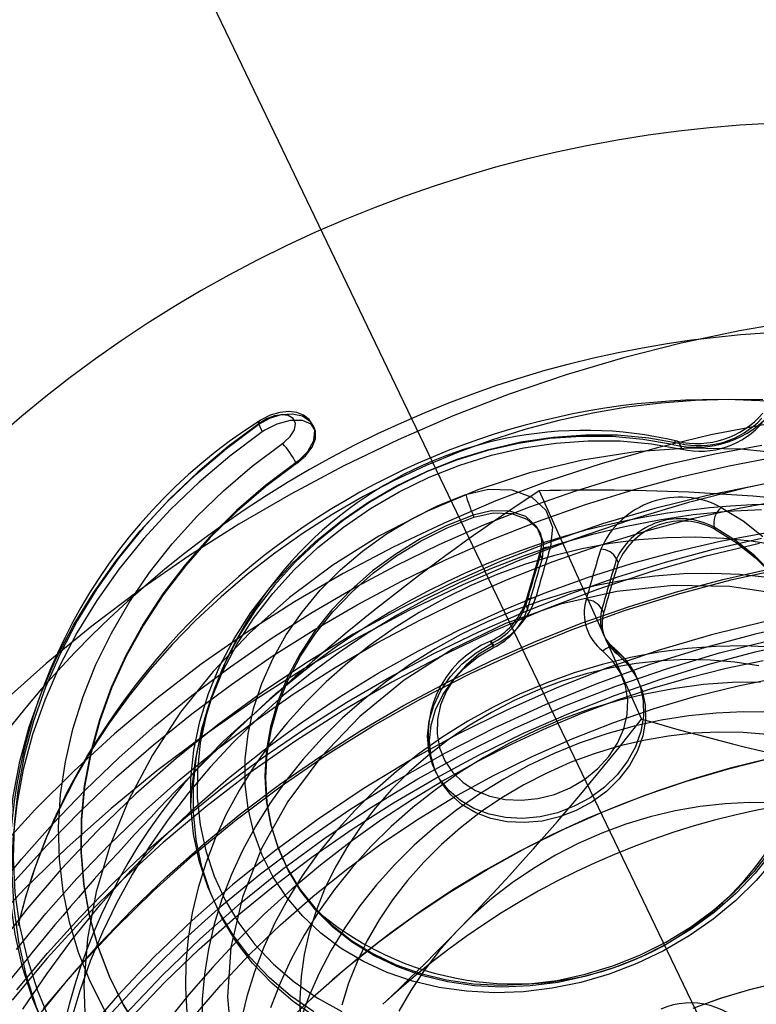
# Model space of a CAD drawing. Units: millimetres. Extents: x 4272 to 69753, y -16541 to 62524.
# Drawn here: x 50910 to 50921, y 24244 to 24258 of the extents above; entities that cross this region are included whole.
import ezdxf

# ---------------------------------------------------------------- set-up
doc = ezdxf.new("R2010")
doc.units = ezdxf.units.MM

msp = doc.modelspace()

# ---------------------------------------------------------------- linework, layer by layer
at = {"color": 7, "linetype": 'Continuous'}
for p, q in [((50956.959, 24167.341), (50373.799, 25380.453)), ((50913.894, 24252.276), (50913.944, 24252.165)), ((50914.698, 24252.207), (50914.676, 24252.256)), ((50919.93, 24252.004), (50919.968, 24251.919)), ((50914.428, 24251.725), (50914.433, 24251.714)), ((50917.921, 24251.32), (50919.389, 24248.046)), ((50916.97, 24250.973), (50916.983, 24250.944)), ((50917.946, 24250.694), (50917.926, 24250.739)), ((50920.43, 24250.797), (50920.442, 24250.769)), ((50917.936, 24250.399), (50917.961, 24250.344)), ((50919.03, 24250.344), (50919.055, 24250.288)), ((50917.727, 24249.679), (50917.751, 24249.624)), ((50918.82, 24249.624), (50918.845, 24249.569)), ((50918.844, 24249.254), (50918.87, 24249.195)), ((50917.235, 24249.131), (50917.262, 24249.071)), ((50919.011, 24249.041), (50919.038, 24248.981)), ((50919.352, 24248.574), (50919.325, 24248.635)), ((50916.414, 24247.329), (50916.441, 24247.269)), ((50914.228, 24246.058), (50914.24, 24246.029)), ((50913.227, 24245.484), (50913.265, 24245.399)), ((50911.759, 24244.324), (50911.764, 24244.313))]:
    msp.add_line(p, q, dxfattribs=at)
at = {"color": 7, "linetype": 'Continuous', "flags": 128}
for points in [[(50921.634, 24253.762), (50920.795, 24253.619), (50919.96, 24253.441), (50919.129, 24253.23), (50918.305, 24252.984), (50917.49, 24252.706), (50916.685, 24252.395), (50915.893, 24252.052), (50915.115, 24251.679), (50914.353, 24251.275), (50913.608, 24250.843), (50912.883, 24250.382), (50912.18, 24249.894), (50911.499, 24249.38), (50910.842, 24248.841), (50910.211, 24248.279)], [(50921.131, 24252.625), (50920.647, 24252.633), (50920.159, 24252.618), (50919.669, 24252.58), (50919.178, 24252.519), (50918.688, 24252.435), (50918.2, 24252.329), (50917.715, 24252.2), (50917.235, 24252.049), (50916.761, 24251.877), (50916.295, 24251.684), (50915.837, 24251.471), (50915.39, 24251.237), (50914.955, 24250.985), (50914.532, 24250.714), (50914.123, 24250.426), (50913.729, 24250.12), (50913.352, 24249.799), (50912.992, 24249.463), (50912.651, 24249.113), (50912.328, 24248.75), (50912.027, 24248.374), (50911.746, 24247.988), (50911.488, 24247.593), (50911.252, 24247.188), (50911.04, 24246.776), (50910.851, 24246.358), (50910.688, 24245.935), (50910.549, 24245.508), (50910.436, 24245.078)], [(50914.681, 24252.244), (50914.678, 24252.25), (50914.619, 24252.343), (50914.537, 24252.407), (50914.44, 24252.446), (50914.327, 24252.46), (50914.196, 24252.447), (50914.059, 24252.406), (50913.93, 24252.341), (50913.887, 24252.312)], [(50913.894, 24252.276), (50914.051, 24252.363), (50914.214, 24252.415), (50914.374, 24252.427), (50914.522, 24252.397), (50914.637, 24252.317), (50914.695, 24252.191), (50914.679, 24252.036), (50914.594, 24251.882), (50914.465, 24251.753), (50914.428, 24251.725)], [(50913.912, 24252.298), (50913.454, 24251.956), (50913.019, 24251.589), (50912.612, 24251.199), (50912.233, 24250.789), (50911.885, 24250.36), (50911.569, 24249.914), (50911.287, 24249.454), (50911.041, 24248.983), (50910.832, 24248.502), (50910.66, 24248.014), (50910.527, 24247.521), (50910.434, 24247.027), (50910.38, 24246.533), (50910.366, 24246.042), (50910.393, 24245.557), (50910.459, 24245.079), (50910.566, 24244.612), (50910.711, 24244.158), (50910.895, 24243.719), (50911.116, 24243.298), (50911.374, 24242.896), (50911.667, 24242.515)], [(50913.894, 24252.276), (50913.889, 24252.289), (50913.886, 24252.3), (50913.885, 24252.307), (50913.886, 24252.312), (50913.889, 24252.313), (50913.895, 24252.311), (50913.903, 24252.306), (50913.912, 24252.298)], [(50914.235, 24251.999), (50914.26, 24252.017), (50914.346, 24252.1), (50914.405, 24252.195), (50914.419, 24252.287), (50914.386, 24252.359), (50914.316, 24252.4), (50914.223, 24252.411), (50914.12, 24252.395), (50914.015, 24252.357), (50913.912, 24252.298)], [(50914.433, 24251.714), (50914.565, 24251.825), (50914.658, 24251.946), (50914.708, 24252.067), (50914.707, 24252.182), (50914.645, 24252.275), (50914.519, 24252.33), (50914.344, 24252.331), (50914.154, 24252.279), (50913.982, 24252.191), (50913.944, 24252.165)], [(50921.169, 24252.274), (50920.383, 24252.122), (50919.601, 24251.935), (50918.825, 24251.715), (50918.057, 24251.462), (50917.299, 24251.176), (50916.553, 24250.859), (50915.821, 24250.511), (50915.105, 24250.133), (50914.406, 24249.727), (50913.727, 24249.292), (50913.068, 24248.831), (50912.433, 24248.344), (50911.822, 24247.833), (50911.237, 24247.299), (50910.679, 24246.743), (50910.151, 24246.167)], [(50911.618, 24242.359), (50911.321, 24242.744), (50911.06, 24243.152), (50910.836, 24243.579), (50910.649, 24244.024), (50910.502, 24244.485), (50910.394, 24244.958), (50910.327, 24245.442), (50910.3, 24245.934), (50910.314, 24246.432), (50910.368, 24246.932), (50910.463, 24247.434), (50910.598, 24247.933), (50910.772, 24248.428), (50910.984, 24248.915), (50911.234, 24249.393), (50911.519, 24249.859), (50911.839, 24250.311), (50912.192, 24250.746), (50912.576, 24251.162), (50912.989, 24251.557), (50913.43, 24251.929), (50913.894, 24252.276)], [(50913.944, 24252.165), (50913.479, 24251.818), (50913.039, 24251.446), (50912.626, 24251.051), (50912.242, 24250.635), (50911.889, 24250.2), (50911.569, 24249.749), (50911.283, 24249.283), (50911.034, 24248.805), (50910.821, 24248.317), (50910.647, 24247.822), (50910.512, 24247.323), (50910.418, 24246.822), (50910.363, 24246.321), (50910.349, 24245.823), (50910.376, 24245.331), (50910.444, 24244.848), (50910.551, 24244.374), (50910.699, 24243.914), (50910.885, 24243.469), (50911.11, 24243.042), (50911.371, 24242.634), (50911.668, 24242.248)], [(50912.199, 24243.129), (50911.922, 24243.491), (50911.679, 24243.874), (50911.473, 24244.277), (50911.305, 24244.696), (50911.174, 24245.13), (50911.083, 24245.577), (50911.032, 24246.033), (50911.02, 24246.496), (50911.049, 24246.964), (50911.117, 24247.433), (50911.225, 24247.902), (50911.371, 24248.368), (50911.556, 24248.828), (50911.777, 24249.279), (50912.034, 24249.72), (50912.326, 24250.147), (50912.65, 24250.558), (50913.005, 24250.951), (50913.389, 24251.323), (50913.8, 24251.673), (50914.235, 24251.999)], [(50914.685, 24243.842), (50914.348, 24244.075), (50914.041, 24244.338), (50913.767, 24244.628), (50913.528, 24244.943), (50913.326, 24245.28), (50913.162, 24245.636), (50913.039, 24246.009), (50912.956, 24246.395), (50912.916, 24246.791), (50912.917, 24247.194), (50912.96, 24247.601), (50913.045, 24248.008), (50913.17, 24248.412), (50913.336, 24248.81), (50913.54, 24249.198), (50913.781, 24249.573), (50914.057, 24249.932), (50914.366, 24250.273), (50914.704, 24250.591), (50915.07, 24250.886), (50915.461, 24251.153), (50915.872, 24251.392), (50916.301, 24251.6), (50916.744, 24251.775), (50917.198, 24251.916), (50917.658, 24252.022), (50918.122, 24252.092), (50918.584, 24252.125), (50919.042, 24252.122), (50919.492, 24252.081), (50919.93, 24252.004)], [(50914.723, 24243.756), (50914.386, 24243.99), (50914.079, 24244.253), (50913.805, 24244.543), (50913.566, 24244.858), (50913.364, 24245.195), (50913.201, 24245.551), (50913.077, 24245.924), (50912.995, 24246.31), (50912.954, 24246.706), (50912.955, 24247.109), (50912.998, 24247.516), (50913.083, 24247.923), (50913.209, 24248.327), (50913.374, 24248.725), (50913.578, 24249.113), (50913.819, 24249.488), (50914.095, 24249.847), (50914.404, 24250.187), (50914.743, 24250.506), (50915.109, 24250.8), (50915.499, 24251.068), (50915.91, 24251.307), (50916.339, 24251.515), (50916.782, 24251.69), (50917.236, 24251.831), (50917.696, 24251.937), (50918.16, 24252.007), (50918.623, 24252.04), (50919.081, 24252.037), (50919.53, 24251.996), (50919.968, 24251.919)], [(50919.833, 24251.984), (50919.407, 24252.059), (50918.97, 24252.099), (50918.524, 24252.102), (50918.074, 24252.07), (50917.623, 24252.002), (50917.176, 24251.899), (50916.734, 24251.761), (50916.303, 24251.591), (50915.886, 24251.389), (50915.486, 24251.157), (50915.107, 24250.896), (50914.751, 24250.61), (50914.421, 24250.3), (50914.121, 24249.969), (50913.853, 24249.62), (50913.618, 24249.255), (50913.42, 24248.877), (50913.259, 24248.491), (50913.136, 24248.098), (50913.054, 24247.702), (50913.012, 24247.306), (50913.011, 24246.914), (50913.051, 24246.529), (50913.131, 24246.153), (50913.251, 24245.791), (50913.41, 24245.444), (50913.607, 24245.116), (50913.839, 24244.81), (50914.106, 24244.528), (50914.404, 24244.273), (50914.732, 24244.045), (50915.086, 24243.848)], [(50919.93, 24252.004), (50919.921, 24252.019), (50919.911, 24252.029), (50919.9, 24252.033), (50919.887, 24252.033), (50919.874, 24252.028), (50919.86, 24252.018), (50919.846, 24252.003), (50919.833, 24251.984)], [(50910.066, 24245.517), (50910.486, 24246.034), (50910.931, 24246.536), (50911.4, 24247.023), (50911.89, 24247.494), (50912.402, 24247.947), (50912.934, 24248.382), (50913.486, 24248.797), (50914.055, 24249.191), (50914.64, 24249.565), (50915.241, 24249.916), (50915.856, 24250.245), (50916.484, 24250.55), (50917.123, 24250.831), (50917.772, 24251.087), (50918.43, 24251.317), (50919.094, 24251.522), (50919.765, 24251.701), (50920.439, 24251.853), (50921.117, 24251.978)], [(50922.952, 24251.491), (50922.268, 24251.698), (50921.554, 24251.842), (50920.817, 24251.92), (50920.064, 24251.933), (50919.302, 24251.88), (50918.539, 24251.762), (50917.782, 24251.58), (50917.038, 24251.335), (50916.315, 24251.03), (50915.619, 24250.669), (50914.957, 24250.253), (50914.335, 24249.788), (50913.761, 24249.278), (50913.238, 24248.727), (50912.772, 24248.142), (50912.367, 24247.527), (50912.029, 24246.889), (50911.758, 24246.234), (50911.559, 24245.567), (50911.434, 24244.897), (50911.382, 24244.228), (50911.406, 24243.568)], [(50910.393, 24245.726), (50910.857, 24246.238), (50911.343, 24246.735), (50911.852, 24247.215), (50912.381, 24247.677), (50912.931, 24248.12), (50913.5, 24248.543), (50914.087, 24248.946), (50914.69, 24249.327), (50915.308, 24249.686), (50915.941, 24250.023), (50916.586, 24250.335), (50917.242, 24250.623), (50917.909, 24250.887), (50918.584, 24251.125), (50919.267, 24251.337), (50919.955, 24251.522), (50920.647, 24251.681), (50921.343, 24251.813)], [(50914.428, 24251.725), (50913.989, 24251.396), (50913.576, 24251.04), (50913.192, 24250.661), (50912.838, 24250.261), (50912.518, 24249.842), (50912.233, 24249.407), (50911.985, 24248.958), (50911.775, 24248.499), (50911.605, 24248.032), (50911.476, 24247.559), (50911.388, 24247.085), (50911.342, 24246.611), (50911.338, 24246.142), (50911.377, 24245.678), (50911.458, 24245.225), (50911.581, 24244.783), (50911.745, 24244.357), (50911.948, 24243.948), (50912.19, 24243.56), (50912.469, 24243.194)], [(50914.433, 24251.714), (50913.994, 24251.384), (50913.581, 24251.029), (50913.197, 24250.65), (50912.844, 24250.249), (50912.523, 24249.83), (50912.238, 24249.395), (50911.99, 24248.947), (50911.78, 24248.487), (50911.61, 24248.02), (50911.481, 24247.548), (50911.393, 24247.073), (50911.347, 24246.6), (50911.344, 24246.13), (50911.383, 24245.667), (50911.464, 24245.213), (50911.586, 24244.772), (50911.75, 24244.345), (50911.953, 24243.937), (50912.195, 24243.548), (50912.475, 24243.182)], [(50921.727, 24251.541), (50920.892, 24251.363), (50920.061, 24251.152), (50919.237, 24250.906), (50918.422, 24250.628), (50917.617, 24250.317), (50916.825, 24249.974), (50916.047, 24249.601), (50915.285, 24249.197), (50914.54, 24248.765), (50913.815, 24248.304), (50913.112, 24247.816), (50912.431, 24247.302), (50911.774, 24246.763), (50911.143, 24246.201), (50910.539, 24245.617), (50909.965, 24245.011)], [(50921.096, 24251.408), (50920.335, 24251.254), (50919.579, 24251.066), (50918.83, 24250.845), (50918.089, 24250.591), (50917.358, 24250.305), (50916.641, 24249.987), (50915.938, 24249.639), (50915.251, 24249.262), (50914.582, 24248.856), (50913.934, 24248.422), (50913.308, 24247.963), (50912.706, 24247.478), (50912.129, 24246.97), (50911.579, 24246.44), (50911.057, 24245.889), (50910.565, 24245.318), (50910.105, 24244.73)], [(50916.864, 24251.268), (50917.19, 24251.343), (50917.526, 24251.333), (50917.814, 24251.229), (50918.016, 24251.042), (50918.109, 24250.797), (50918.083, 24250.52)], [(50910.415, 24244.737), (50910.836, 24245.254), (50911.281, 24245.757), (50911.749, 24246.244), (50912.24, 24246.715), (50912.752, 24247.168), (50913.284, 24247.602), (50913.835, 24248.017), (50914.404, 24248.412), (50914.99, 24248.785), (50915.591, 24249.137), (50916.206, 24249.465), (50916.833, 24249.77), (50917.472, 24250.051), (50918.121, 24250.307), (50918.779, 24250.538), (50919.444, 24250.743), (50920.114, 24250.922), (50920.789, 24251.074), (50921.466, 24251.198)], [(50921.303, 24246.039), (50921.037, 24245.73), (50920.741, 24245.441), (50920.418, 24245.175), (50920.072, 24244.934), (50919.706, 24244.721), (50919.322, 24244.538), (50918.925, 24244.386), (50918.519, 24244.267), (50918.107, 24244.182), (50917.694, 24244.132), (50917.283, 24244.117), (50916.878, 24244.138), (50916.483, 24244.193), (50916.102, 24244.284), (50915.738, 24244.408), (50915.395, 24244.565), (50915.077, 24244.753), (50914.785, 24244.971), (50914.524, 24245.216), (50914.295, 24245.486), (50914.1, 24245.778), (50913.942, 24246.09), (50913.822, 24246.418), (50913.741, 24246.761), (50913.7, 24247.113), (50913.7, 24247.472), (50913.739, 24247.835), (50913.819, 24248.198), (50913.937, 24248.557), (50914.094, 24248.91), (50914.287, 24249.252), (50914.515, 24249.581), (50914.776, 24249.894), (50915.066, 24250.187), (50915.384, 24250.457), (50915.726, 24250.703), (50916.089, 24250.921), (50916.47, 24251.11), (50916.864, 24251.268)], [(50921.111, 24251.05), (50920.622, 24251.023), (50920.131, 24250.974), (50919.641, 24250.901), (50919.151, 24250.806), (50918.664, 24250.689), (50918.182, 24250.549), (50917.705, 24250.387), (50917.235, 24250.205), (50916.773, 24250.001), (50916.32, 24249.778), (50915.879, 24249.535), (50915.449, 24249.273), (50915.033, 24248.993), (50914.632, 24248.696), (50914.246, 24248.383), (50913.878, 24248.054)], [(50917.936, 24250.399), (50917.96, 24250.616), (50917.888, 24250.806), (50917.728, 24250.95), (50917.5, 24251.028), (50917.231, 24251.034), (50916.97, 24250.973)], [(50920.532, 24251.082), (50920.846, 24250.888), (50921.132, 24250.666)], [(50916.97, 24250.973), (50916.584, 24250.817), (50916.213, 24250.631), (50915.859, 24250.414), (50915.527, 24250.171), (50915.22, 24249.902), (50914.942, 24249.611), (50914.695, 24249.301), (50914.481, 24248.975), (50914.303, 24248.636), (50914.163, 24248.288), (50914.062, 24247.935), (50914.001, 24247.579), (50913.981, 24247.225), (50914.002, 24246.877), (50914.063, 24246.537), (50914.165, 24246.21), (50914.306, 24245.898), (50914.484, 24245.605), (50914.698, 24245.334), (50914.946, 24245.088), (50915.225, 24244.868), (50915.532, 24244.679), (50915.864, 24244.52), (50916.218, 24244.395), (50916.59, 24244.304), (50916.976, 24244.248), (50917.372, 24244.228), (50917.775, 24244.244), (50918.179, 24244.295), (50918.582, 24244.382), (50918.978, 24244.504), (50919.365, 24244.658), (50919.736, 24244.845), (50920.09, 24245.06), (50920.423, 24245.304), (50920.73, 24245.572), (50921.009, 24245.862), (50921.257, 24246.172)], [(50921.269, 24246.144), (50921.022, 24245.834), (50920.743, 24245.543), (50920.435, 24245.275), (50920.103, 24245.032), (50919.749, 24244.816), (50919.377, 24244.63), (50918.991, 24244.475), (50918.595, 24244.354), (50918.192, 24244.267), (50917.788, 24244.215), (50917.385, 24244.199), (50916.989, 24244.219), (50916.603, 24244.275), (50916.231, 24244.366), (50915.877, 24244.492), (50915.545, 24244.65), (50915.238, 24244.84), (50914.959, 24245.059), (50914.711, 24245.305), (50914.497, 24245.576), (50914.318, 24245.869), (50914.178, 24246.181), (50914.076, 24246.508), (50914.015, 24246.848), (50913.994, 24247.197), (50914.014, 24247.551), (50914.075, 24247.906), (50914.176, 24248.26), (50914.316, 24248.608), (50914.494, 24248.946), (50914.708, 24249.272), (50914.955, 24249.583), (50915.233, 24249.873), (50915.54, 24250.142), (50915.872, 24250.386), (50916.225, 24250.602), (50916.597, 24250.789), (50916.983, 24250.944)], [(50916.983, 24250.944), (50917.257, 24251.005), (50917.52, 24250.995), (50917.743, 24250.914), (50917.904, 24250.769), (50917.981, 24250.574), (50917.961, 24250.344)], [(50921.262, 24250.14), (50921.015, 24250.387), (50920.736, 24250.607), (50920.43, 24250.797)], [(50920.442, 24250.769), (50920.749, 24250.578), (50921.027, 24250.359), (50921.275, 24250.112)], [(50910.42, 24244.16), (50910.859, 24244.687), (50911.323, 24245.199), (50911.809, 24245.696), (50912.317, 24246.176), (50912.847, 24246.638), (50913.397, 24247.081), (50913.966, 24247.504), (50914.553, 24247.907), (50915.156, 24248.288), (50915.774, 24248.647), (50916.407, 24248.984), (50917.052, 24249.296), (50917.708, 24249.584), (50918.375, 24249.848), (50919.05, 24250.086), (50919.732, 24250.298), (50920.421, 24250.483), (50921.113, 24250.642)], [(50910.506, 24243.88), (50910.854, 24244.396), (50911.229, 24244.9), (50911.628, 24245.39), (50912.052, 24245.866), (50912.5, 24246.327), (50912.969, 24246.771), (50913.46, 24247.196), (50913.97, 24247.604), (50914.5, 24247.991), (50915.046, 24248.358), (50915.609, 24248.702), (50916.186, 24249.025), (50916.777, 24249.324), (50917.38, 24249.6), (50917.993, 24249.85), (50918.615, 24250.076), (50919.245, 24250.276), (50919.88, 24250.449), (50920.52, 24250.596), (50921.163, 24250.716)], [(50921.35, 24250.536), (50920.961, 24250.598), (50920.565, 24250.638), (50920.163, 24250.654), (50919.757, 24250.647), (50919.349, 24250.617), (50918.939, 24250.564), (50918.531, 24250.487), (50918.125, 24250.389), (50917.724, 24250.268), (50917.328, 24250.125), (50916.94, 24249.961), (50916.562, 24249.777), (50916.194, 24249.573), (50915.839, 24249.351), (50915.498, 24249.11), (50915.172, 24248.853), (50914.863, 24248.58)], [(50921.082, 24250.563), (50920.3, 24250.376), (50919.524, 24250.156), (50918.756, 24249.903), (50917.998, 24249.618), (50917.252, 24249.301), (50916.52, 24248.953), (50915.804, 24248.575), (50915.105, 24248.168), (50914.426, 24247.734), (50913.767, 24247.272), (50913.132, 24246.786), (50912.521, 24246.274), (50911.936, 24245.74), (50911.378, 24245.184), (50910.85, 24244.608), (50910.352, 24244.013)], [(50917.935, 24250.448), (50917.837, 24250.116), (50917.724, 24249.723)], [(50917.936, 24250.399), (50917.932, 24250.424), (50917.935, 24250.448), (50917.946, 24250.469), (50917.963, 24250.488), (50917.986, 24250.502), (50918.015, 24250.513), (50918.047, 24250.519), (50918.083, 24250.52)], [(50910.726, 24243.78), (50911.152, 24244.304), (50911.603, 24244.813), (50912.077, 24245.307), (50912.575, 24245.784), (50913.093, 24246.243), (50913.633, 24246.683), (50914.191, 24247.104), (50914.768, 24247.504), (50915.361, 24247.882), (50915.97, 24248.238), (50916.593, 24248.571), (50917.229, 24248.88), (50917.877, 24249.165), (50918.535, 24249.424), (50919.201, 24249.658), (50919.875, 24249.866), (50920.554, 24250.047), (50921.238, 24250.201)], [(50910.805, 24243.89), (50911.301, 24244.473), (50911.826, 24245.037), (50912.38, 24245.58), (50912.962, 24246.102), (50913.569, 24246.6), (50914.2, 24247.073), (50914.853, 24247.521), (50915.528, 24247.941), (50916.221, 24248.334), (50916.931, 24248.697), (50917.657, 24249.03), (50918.395, 24249.332), (50919.145, 24249.602), (50919.905, 24249.839), (50920.671, 24250.043), (50921.443, 24250.213)], [(50921.194, 24250.079), (50920.798, 24250.118), (50920.396, 24250.135), (50919.99, 24250.128), (50919.582, 24250.098), (50919.172, 24250.044), (50918.764, 24249.968), (50918.358, 24249.869), (50917.956, 24249.748), (50917.561, 24249.605), (50917.173, 24249.442), (50916.795, 24249.257), (50916.427, 24249.054), (50916.072, 24248.831), (50915.731, 24248.591), (50915.405, 24248.333), (50915.096, 24248.061)], [(50921.427, 24249.831), (50920.651, 24249.946), (50919.849, 24249.962), (50919.035, 24249.878), (50918.226, 24249.695), (50917.437, 24249.419), (50916.685, 24249.053), (50915.982, 24248.605), (50915.344, 24248.084), (50914.783, 24247.5), (50914.309, 24246.864), (50913.931, 24246.189), (50913.658, 24245.487), (50913.494, 24244.773), (50913.443, 24244.06), (50913.505, 24243.363)], [(50917.727, 24249.679), (50917.722, 24249.702), (50917.725, 24249.724), (50917.735, 24249.745), (50917.752, 24249.762), (50917.775, 24249.775), (50917.803, 24249.785), (50917.835, 24249.791), (50917.871, 24249.792)], [(50921.15, 24249.442), (50920.393, 24249.255), (50919.643, 24249.033), (50918.902, 24248.779), (50918.171, 24248.493), (50917.453, 24248.175), (50916.75, 24247.827), (50916.062, 24247.449), (50915.394, 24247.043), (50914.745, 24246.609), (50914.119, 24246.149), (50913.516, 24245.665), (50912.939, 24245.156), (50912.388, 24244.626), (50911.866, 24244.074), (50911.374, 24243.503)], [(50921.792, 24249.434), (50921.021, 24249.264), (50920.254, 24249.06), (50919.495, 24248.822), (50918.745, 24248.552), (50918.006, 24248.251), (50917.281, 24247.918), (50916.57, 24247.555), (50915.877, 24247.162), (50915.203, 24246.742), (50914.549, 24246.294), (50913.918, 24245.82), (50913.311, 24245.322), (50912.73, 24244.801), (50912.176, 24244.257), (50911.65, 24243.693)], [(50911.983, 24243.814), (50912.505, 24244.366), (50913.055, 24244.896), (50913.632, 24245.405), (50914.235, 24245.89), (50914.862, 24246.349), (50915.51, 24246.783), (50916.179, 24247.189), (50916.866, 24247.567), (50917.57, 24247.915), (50918.288, 24248.233), (50919.019, 24248.519), (50919.76, 24248.773), (50920.51, 24248.995), (50921.266, 24249.183)], [(50912.069, 24243.774), (50912.543, 24244.268), (50913.04, 24244.745), (50913.559, 24245.204), (50914.098, 24245.644), (50914.657, 24246.065), (50915.234, 24246.465), (50915.827, 24246.843), (50916.436, 24247.199), (50917.059, 24247.532), (50917.695, 24247.841), (50918.343, 24248.126), (50919.001, 24248.385), (50919.667, 24248.619), (50920.34, 24248.827), (50921.02, 24249.008), (50921.703, 24249.162)], [(50921.264, 24249.079), (50920.862, 24249.096), (50920.456, 24249.089), (50920.047, 24249.059), (50919.638, 24249.005), (50919.23, 24248.929), (50918.824, 24248.83), (50918.422, 24248.709), (50918.027, 24248.566), (50917.639, 24248.403), (50917.261, 24248.218), (50916.893, 24248.015), (50916.538, 24247.792), (50916.197, 24247.552), (50915.871, 24247.294), (50915.562, 24247.022)], [(50919.011, 24249.041), (50919.165, 24248.889), (50919.286, 24248.712), (50919.37, 24248.516), (50919.414, 24248.307), (50919.417, 24248.088), (50919.379, 24247.867), (50919.302, 24247.649), (50919.187, 24247.44), (50919.038, 24247.245), (50918.857, 24247.069), (50918.651, 24246.917), (50918.424, 24246.794), (50918.182, 24246.701), (50917.933, 24246.643), (50917.681, 24246.619), (50917.435, 24246.632), (50917.199, 24246.68), (50916.982, 24246.762), (50916.788, 24246.877), (50916.622, 24247.02), (50916.489, 24247.189), (50916.393, 24247.379), (50916.335, 24247.584), (50916.318, 24247.8), (50916.342, 24248.021), (50916.405, 24248.241), (50916.508, 24248.454), (50916.646, 24248.655), (50916.816, 24248.837), (50917.014, 24248.998), (50917.235, 24249.131)], [(50919.038, 24248.981), (50919.193, 24248.828), (50919.313, 24248.651), (50919.397, 24248.456), (50919.441, 24248.246), (50919.444, 24248.028), (50919.407, 24247.806), (50919.329, 24247.588), (50919.215, 24247.379), (50919.065, 24247.184), (50918.885, 24247.008), (50918.678, 24246.857), (50918.451, 24246.733), (50918.21, 24246.641), (50917.96, 24246.582), (50917.708, 24246.559), (50917.462, 24246.571), (50917.227, 24246.619), (50917.009, 24246.701), (50916.815, 24246.816), (50916.649, 24246.959), (50916.517, 24247.128), (50916.42, 24247.318), (50916.362, 24247.524), (50916.345, 24247.74), (50916.369, 24247.96), (50916.433, 24248.18), (50916.535, 24248.393), (50916.673, 24248.594), (50916.843, 24248.777), (50917.041, 24248.937), (50917.262, 24249.071)], [(50917.262, 24249.102), (50917.054, 24248.975), (50916.869, 24248.821), (50916.713, 24248.645), (50916.59, 24248.452), (50916.505, 24248.248), (50916.459, 24248.039), (50916.454, 24247.832), (50916.49, 24247.632), (50916.566, 24247.446), (50916.68, 24247.279), (50916.829, 24247.137), (50917.007, 24247.022), (50917.21, 24246.94), (50917.431, 24246.893), (50917.664, 24246.881), (50917.902, 24246.905), (50918.137, 24246.965), (50918.363, 24247.059), (50918.573, 24247.183), (50918.76, 24247.335), (50918.919, 24247.509), (50919.045, 24247.7), (50919.134, 24247.904), (50919.184, 24248.112), (50919.193, 24248.32), (50919.16, 24248.521), (50919.088, 24248.708), (50918.977, 24248.877), (50918.832, 24249.022)], [(50917.235, 24249.131), (50917.227, 24249.148), (50917.223, 24249.159), (50917.222, 24249.165), (50917.224, 24249.164), (50917.229, 24249.157), (50917.238, 24249.144), (50917.248, 24249.125), (50917.262, 24249.102)], [(50919.011, 24249.041), (50918.999, 24249.058), (50918.984, 24249.07), (50918.964, 24249.076), (50918.941, 24249.077), (50918.915, 24249.071), (50918.888, 24249.06), (50918.86, 24249.043), (50918.832, 24249.022)], [(50921.071, 24248.811), (50920.729, 24248.863), (50920.381, 24248.892), (50920.027, 24248.898), (50919.669, 24248.881), (50919.31, 24248.841), (50918.952, 24248.779), (50918.596, 24248.694), (50918.244, 24248.587), (50917.898, 24248.459), (50917.561, 24248.31), (50917.233, 24248.141), (50916.916, 24247.953), (50916.613, 24247.747), (50916.325, 24247.524), (50916.053, 24247.286)], [(50921.135, 24248.881), (50920.606, 24248.77), (50920.08, 24248.639), (50919.558, 24248.487), (50919.04, 24248.316), (50918.529, 24248.125), (50918.025, 24247.915), (50917.529, 24247.686), (50917.042, 24247.439), (50916.565, 24247.174), (50916.1, 24246.891), (50915.647, 24246.593), (50915.206, 24246.278), (50914.78, 24245.948), (50914.369, 24245.603), (50913.973, 24245.244), (50913.594, 24244.872), (50913.232, 24244.487), (50912.888, 24244.091), (50912.563, 24243.684)], [(50912.955, 24243.771), (50913.348, 24244.228), (50913.766, 24244.669), (50914.206, 24245.093), (50914.668, 24245.5), (50915.151, 24245.888), (50915.652, 24246.256), (50916.17, 24246.602), (50916.705, 24246.927), (50917.255, 24247.23), (50917.818, 24247.508), (50918.393, 24247.762), (50918.977, 24247.991), (50919.57, 24248.195), (50920.17, 24248.372), (50920.775, 24248.522), (50921.384, 24248.645)], [(50914.863, 24248.58), (50914.572, 24248.293), (50914.301, 24247.992), (50914.049, 24247.679), (50913.819, 24247.355), (50913.612, 24247.021), (50913.427, 24246.68), (50913.267, 24246.332), (50913.132, 24245.979), (50913.021, 24245.622), (50912.937, 24245.263), (50912.879, 24244.903), (50912.847, 24244.545), (50912.841, 24244.188), (50912.862, 24243.835)], [(50921.095, 24248.576), (50920.689, 24248.569), (50920.28, 24248.539), (50919.871, 24248.486), (50919.463, 24248.409), (50919.057, 24248.311), (50918.655, 24248.19), (50918.26, 24248.047), (50917.872, 24247.883), (50917.494, 24247.699), (50917.126, 24247.495), (50916.771, 24247.273), (50916.43, 24247.032), (50916.104, 24246.775), (50915.795, 24246.502)], [(50913.878, 24248.054), (50913.527, 24247.711), (50913.195, 24247.354), (50912.883, 24246.985), (50912.592, 24246.604), (50912.322, 24246.213), (50912.075, 24245.813), (50911.851, 24245.405), (50911.65, 24244.989), (50911.474, 24244.569), (50911.323, 24244.143), (50911.197, 24243.715)], [(50915.096, 24248.061), (50914.805, 24247.773), (50914.533, 24247.472), (50914.282, 24247.159), (50914.052, 24246.835), (50913.845, 24246.502), (50913.66, 24246.161), (50913.5, 24245.813), (50913.365, 24245.459), (50913.254, 24245.103), (50913.17, 24244.744), (50913.112, 24244.384), (50913.08, 24244.025), (50913.074, 24243.669)], [(50921.242, 24248.143), (50920.853, 24248.149), (50920.461, 24248.132), (50920.067, 24248.091), (50919.673, 24248.028), (50919.281, 24247.942), (50918.893, 24247.833), (50918.51, 24247.702), (50918.135, 24247.55), (50917.768, 24247.377), (50917.412, 24247.185), (50917.068, 24246.973), (50916.738, 24246.743), (50916.424, 24246.497), (50916.126, 24246.234)], [(50924.889, 24247.805), (50924.366, 24247.821), (50923.839, 24247.815), (50923.31, 24247.789), (50922.779, 24247.741), (50922.248, 24247.672), (50921.718, 24247.582), (50921.189, 24247.471), (50920.662, 24247.34), (50920.14, 24247.188), (50919.623, 24247.017), (50919.111, 24246.826), (50918.607, 24246.616), (50918.111, 24246.387), (50917.624, 24246.14), (50917.148, 24245.875), (50916.682, 24245.593), (50916.229, 24245.294), (50915.789, 24244.979), (50915.362, 24244.649), (50914.951, 24244.304), (50914.555, 24243.945)], [(50921.195, 24247.824), (50920.847, 24247.853), (50920.493, 24247.859), (50920.135, 24247.842), (50919.776, 24247.802), (50919.418, 24247.74), (50919.062, 24247.655), (50918.71, 24247.548), (50918.364, 24247.42), (50918.027, 24247.271), (50917.699, 24247.102), (50917.382, 24246.914), (50917.079, 24246.708), (50916.791, 24246.485), (50916.519, 24246.247)], [(50914.232, 24243.63), (50914.672, 24244.054), (50915.134, 24244.461), (50915.616, 24244.849), (50916.118, 24245.217), (50916.636, 24245.563), (50917.171, 24245.888), (50917.721, 24246.191), (50918.284, 24246.469), (50918.858, 24246.723), (50919.443, 24246.952), (50920.036, 24247.156), (50920.636, 24247.333), (50921.241, 24247.483)], [(50916.053, 24247.286), (50915.799, 24247.033), (50915.564, 24246.767), (50915.349, 24246.49), (50915.157, 24246.202), (50914.986, 24245.905), (50914.839, 24245.602), (50914.717, 24245.293), (50914.619, 24244.98), (50914.547, 24244.665), (50914.501, 24244.35), (50914.481, 24244.036), (50914.487, 24243.725)], [(50915.562, 24247.022), (50915.271, 24246.734), (50914.999, 24246.433), (50914.748, 24246.12), (50914.518, 24245.796), (50914.31, 24245.463), (50914.126, 24245.122), (50913.966, 24244.774), (50913.83, 24244.42), (50913.72, 24244.064), (50913.636, 24243.705)], [(50921.3, 24246.842), (50920.946, 24246.848), (50920.589, 24246.831), (50920.23, 24246.791), (50919.871, 24246.728), (50919.515, 24246.643), (50919.164, 24246.536), (50918.818, 24246.408), (50918.48, 24246.259), (50918.152, 24246.09), (50917.836, 24245.903), (50917.533, 24245.697), (50917.244, 24245.474), (50916.972, 24245.235)], [(50915.795, 24246.502), (50915.504, 24246.215), (50915.232, 24245.914), (50914.981, 24245.601), (50914.751, 24245.277), (50914.543, 24244.943), (50914.359, 24244.602), (50914.199, 24244.254), (50914.063, 24243.901)], [(50916.126, 24246.234), (50915.846, 24245.957), (50915.585, 24245.667), (50915.346, 24245.364), (50915.127, 24245.051), (50914.932, 24244.729), (50914.76, 24244.398), (50914.612, 24244.062), (50914.49, 24243.72)], [(50916.519, 24246.247), (50916.265, 24245.994), (50916.03, 24245.728), (50915.815, 24245.451), (50915.622, 24245.163), (50915.452, 24244.866), (50915.305, 24244.563), (50915.183, 24244.254), (50915.085, 24243.941)], [(50916.972, 24245.235), (50916.718, 24244.983), (50916.483, 24244.717), (50916.269, 24244.439), (50916.076, 24244.151), (50915.906, 24243.855)], [(50925.591, 24243.827), (50925.249, 24243.978), (50924.893, 24244.108), (50924.524, 24244.216), (50924.145, 24244.302), (50923.757, 24244.364), (50923.361, 24244.404), (50922.959, 24244.42), (50922.553, 24244.413), (50922.144, 24244.383), (50921.735, 24244.33), (50921.326, 24244.253), (50920.92, 24244.154), (50920.519, 24244.033), (50920.124, 24243.891)], [(50923.229, 24244.412), (50922.846, 24244.421), (50922.459, 24244.408), (50922.07, 24244.375), (50921.681, 24244.321), (50921.292, 24244.246), (50920.907, 24244.151), (50920.525, 24244.035), (50920.149, 24243.9)]]:
    msp.add_lwpolyline(points, dxfattribs=at)
at = {"color": 7, "linetype": 'Continuous'}
for centre, radius, start, end in [((50922.073, 24238.607), 18, 24.1519, 204.1519), ((50922.073, 24238.607), 15, 27.5083, 200.7955), ((50920.474, 24242.072), 10.557, 66.3369, 148.976), ((50920.165, 24253.399), 1.453, 256.7982, 320.6394), ((50920.185, 24253.243), 1.243, 256.7536, 319.5245), ((50918.041, 24245.788), 7.734, 122.4877, 181.3061), ((50920.22, 24253.183), 1.214, 256.1579, 317.4669), ((50920.233, 24253.063), 1.174, 256.9534, 320.3597), ((50918.581, 24246.511), 5.677, 76.5644, 177.1347), ((50913.41, 24251.214), 1.139, 26.6827, 43.5801), ((50934.929, 24225.329), 31.062, 123.2, 132.8319), ((50918.698, 24221.429), 29.902, 82.0773, 91.4897), ((50919.511, 24252.05), 2.76, 196.4533, 202.9788), ((50919.945, 24249.985), 1.245, 61.8383, 156.3974), ((50921.457, 24239.94), 11.188, 83.0075, 133.1083), ((50920.732, 24250.849), 0.307, 130.657, 189.81), ((50919.945, 24249.907), 1.014, 61.437, 154.463), ((50919.97, 24249.889), 0.999, 61.7754, 156.4142), ((50917.547, 24250.581), 0.41, 341.1814, 24.184), ((50948.686, 24241.213), 31.987, 163.0854, 164.444), ((50949.407, 24241.177), 31.987, 163.0854, 164.444), ((50918.803, 24250.229), 0.254, 26.805, 89.8941), ((50948.205, 24241.195), 31.637, 163.0854, 164.444), ((50948, 24241.194), 31.402, 163.0594, 164.4275), ((50949.299, 24241.139), 31.637, 163.0854, 164.444), ((50949.094, 24241.139), 31.402, 163.0594, 164.4275), ((50916.761, 24250.158), 1.169, 295.3488, 341.7144), ((50919.255, 24249.567), 0.689, 164.1234, 232.1702), ((50918.593, 24249.493), 0.262, 29.8935, 90.2787), ((50916.802, 24250.048), 0.978, 295.4786, 340.6151), ((50916.83, 24249.99), 0.949, 295.258, 340.8902), ((50916.851, 24249.927), 0.95, 295.6452, 341.3936), ((50919.341, 24249.471), 0.542, 163.6938, 232.4735), ((50919.375, 24249.417), 0.552, 164.0328, 232.2574), ((50919.314, 24249.469), 0.517, 203.4436, 231.7334), ((50917.777, 24247.824), 1.451, 112.467, 199.6401), ((50918.254, 24248.15), 1.175, 26.5874, 50.9819), ((50917.576, 24248.627), 4.383, 230.4633, 358.8107), ((50938.963, 24221.561), 36.57, 133.453, 142.1211), ((50919.084, 24241.842), 8.19, 130.0788, 192.3798), ((50890.53, 24270.493), 36.561, 313.452, 322.1221), ((50930.697, 24287.101), 40.66, 253.8515, 261.4937), ((50918.909, 24243.045), 8.714, 149.1581, 164.8054), ((50923.321, 24235.784), 11.188, 83.0075, 133.1083), ((51010.629, 24267.194), 103.169, 192.98376, 195.23346), ((50920.093, 24242.896), 1.076, 36.4048, 113.3885)]:
    msp.add_arc(centre, radius, start, end, dxfattribs=at)

doc.saveas('drawing.dxf')
